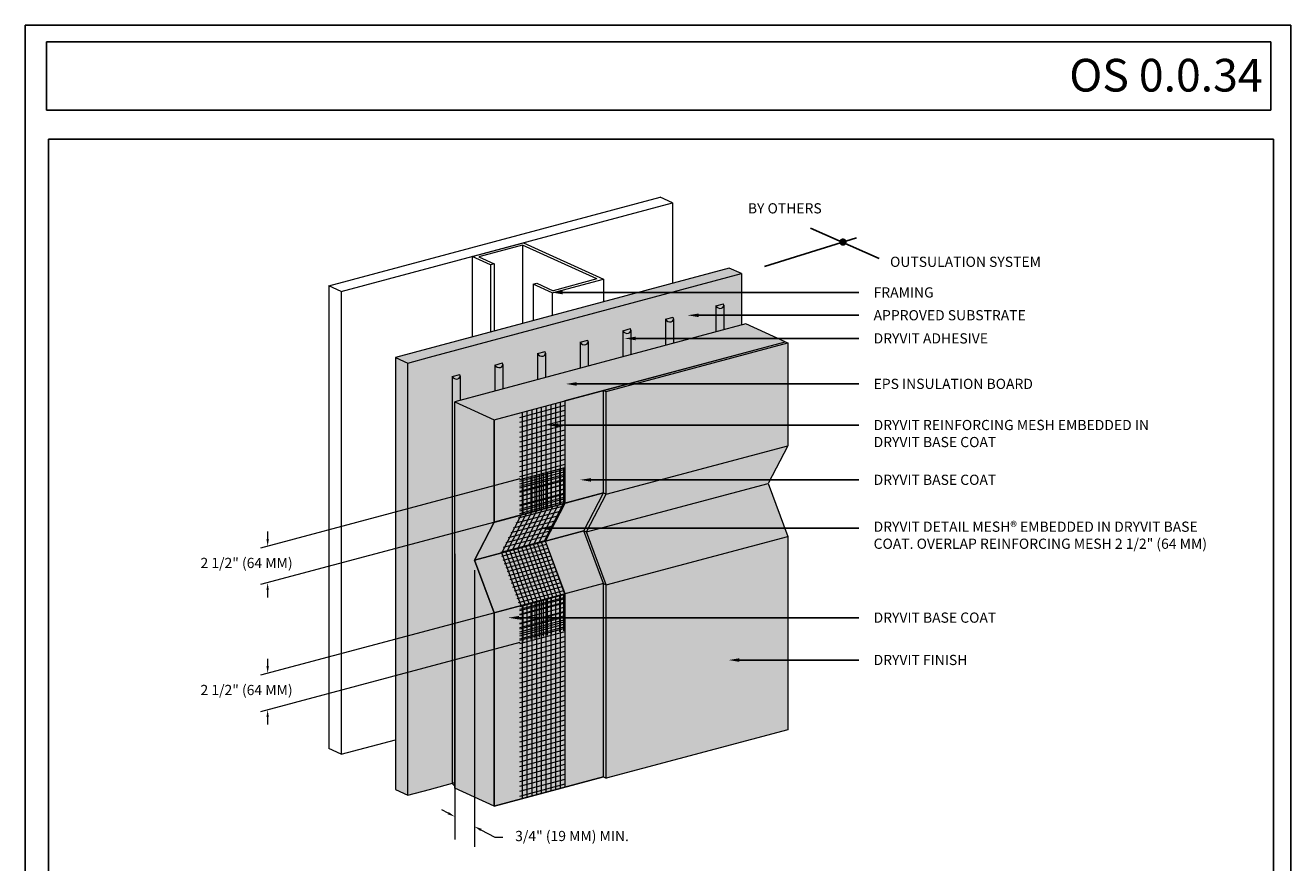
# Model space of a CAD drawing. Units: millimetres. Extents: x 0 to 88.3, y -32.3 to 10.6.
# Drawn here: x 8 to 15.7, y -26.9 to -21.8 of the extents above; entities that cross this region are included whole.
import ezdxf
from ezdxf import colors
from ezdxf.entities.mleader import LeaderData, LeaderLine
from ezdxf.math import Vec2, Vec3

# ---------------------------------------------------------------- set-up
doc = ezdxf.new("R2010")
doc.units = ezdxf.units.MM
doc.header["$MEASUREMENT"] = 0
doc.layers.get('0').update_dxf_attribs({"linetype": 'CONTINUOUS', "plot": 0})
for name, color, linetype, lineweight in [('ADHESIVE', 253, 'CONTINUOUS', 5), ('BASE COAT', 253, 'CONTINUOUS', 5), ('BASE COAT2', 253, 'CONTINUOUS', 5), ('FRAMING', 252, 'CONTINUOUS', 5), ('INSULATION', 40, 'CONTINUOUS', 5), ('MESH', 160, 'CONTINUOUS', 5), ('TEXT - DRAWING', 7, 'CONTINUOUS', 5)]:
    doc.layers.add(name, color=color, linetype=linetype, lineweight=lineweight)
doc.layers.add('FINISH', color=7, linetype='CONTINUOUS', lineweight=5, true_color=0xe2cc98)
doc.layers.add('SUBSTRATE', color=7, linetype='CONTINUOUS', lineweight=5, true_color=0xffff9e)
doc.layers.add('TEXT', color=7, linetype='CONTINUOUS')
doc.layers.add('TITLEBLOCK', color=7, linetype='CONTINUOUS')
doc.styles.add('arial', font='arial.ttf', dxfattribs={"height": 0.12})
doc.styles.add('isocp', font='isocpeur.ttf', dxfattribs={"height": 0.085})
pattern_1 = [(15, (-17.571365, -142.655367), (-0.006470476, 0.0241481457), [])]

msp = doc.modelspace()

# ---------------------------------------------------------------- hatches: boundary and pattern name
at = {"layer": 'ADHESIVE'}
h = msp.add_hatch(color=256, dxfattribs=at)
h.dxf.hatch_style = 1
edge = h.paths.add_edge_path()
edge.add_ellipse((10.5932, -23.9029), major_axis=(-0.0242, 0.011), ratio=0.815731, start_angle=45.30043, end_angle=200.28885)
edge.add_line((10.619, -23.9064), (10.619, -23.9063))
edge.add_ellipse((10.5932, -23.9029), major_axis=(-0.0242, 0.011), ratio=0.815731, start_angle=200.49607, end_angle=225.30043)
edge.add_line((10.6166, -23.8966), (10.5698, -23.9092))
edge = h.paths.add_edge_path()
edge.add_ellipse((10.8544, -23.8329), major_axis=(-0.0242, 0.011), ratio=0.815731, start_angle=45.30043, end_angle=200.28885)
edge.add_line((10.8802, -23.8364), (10.8802, -23.8364))
edge.add_ellipse((10.8544, -23.8329), major_axis=(-0.0242, 0.011), ratio=0.815731, start_angle=200.49607, end_angle=225.30043)
edge.add_line((10.8778, -23.8267), (10.831, -23.8392))
edge = h.paths.add_edge_path()
edge.add_ellipse((11.1156, -23.7629), major_axis=(-0.0242, 0.011), ratio=0.815731, start_angle=45.30043, end_angle=200.28885)
edge.add_line((11.1415, -23.7664), (11.1415, -23.7664))
edge.add_ellipse((11.1156, -23.7629), major_axis=(-0.0242, 0.011), ratio=0.815731, start_angle=200.49607, end_angle=225.30043)
edge.add_line((11.1391, -23.7567), (11.0922, -23.7692))
edge = h.paths.add_edge_path()
edge.add_ellipse((11.3768, -23.6929), major_axis=(-0.0242, 0.011), ratio=0.815731, start_angle=45.30043, end_angle=200.28885)
edge.add_line((11.4027, -23.6964), (11.4027, -23.6964))
edge.add_ellipse((11.3768, -23.6929), major_axis=(-0.0242, 0.011), ratio=0.815731, start_angle=200.49607, end_angle=225.30043)
edge.add_line((11.4003, -23.6867), (11.3534, -23.6992))
edge = h.paths.add_edge_path()
edge.add_ellipse((11.6381, -23.623), major_axis=(-0.0242, 0.011), ratio=0.815731, start_angle=45.30043, end_angle=200.28885)
edge.add_line((11.6639, -23.6265), (11.6639, -23.6264))
edge.add_ellipse((11.6381, -23.623), major_axis=(-0.0242, 0.011), ratio=0.815731, start_angle=200.49607, end_angle=225.30043)
edge.add_line((11.6615, -23.6167), (11.6146, -23.6292))
edge = h.paths.add_edge_path()
edge.add_ellipse((11.8993, -23.553), major_axis=(-0.0242, 0.011), ratio=0.815731, start_angle=45.30043, end_angle=200.28885)
edge.add_line((11.9251, -23.5565), (11.9251, -23.5564))
edge.add_ellipse((11.8993, -23.553), major_axis=(-0.0242, 0.011), ratio=0.815731, start_angle=200.49607, end_angle=225.30043)
edge.add_line((11.9227, -23.5467), (11.8758, -23.5592))
edge = h.paths.add_edge_path()
edge.add_ellipse((12.2073, -23.4704), major_axis=(-0.0242, 0.011), ratio=0.815731, start_angle=45.30043, end_angle=200.28885)
edge.add_line((12.2332, -23.4739), (12.2332, -23.4738))
edge.add_ellipse((12.2073, -23.4704), major_axis=(-0.0242, 0.011), ratio=0.815731, start_angle=200.49607, end_angle=225.30043)
edge.add_line((12.2308, -23.4641), (12.1839, -23.4767))
h.paths.add_polyline_path([(12.1839, -23.636), (12.2332, -23.6228), (12.2332, -23.4739), (12.2331, -23.4749), (12.2331, -23.4758), (12.2329, -23.4767), (12.2328, -23.4776), (12.2326, -23.4785), (12.2323, -23.4794), (12.232, -23.4803), (12.2317, -23.4811), (12.2313, -23.482), (12.2309, -23.4828), (12.2304, -23.4836), (12.2299, -23.4843), (12.2293, -23.4851), (12.2287, -23.4858), (12.2281, -23.4865), (12.2274, -23.4871), (12.2267, -23.4878), (12.226, -23.4884), (12.2252, -23.4889), (12.2244, -23.4895), (12.2236, -23.49), (12.2227, -23.4904), (12.2218, -23.4909), (12.2209, -23.4912), (12.22, -23.4916), (12.219, -23.4919), (12.218, -23.4922), (12.217, -23.4924), (12.216, -23.4926), (12.215, -23.4928), (12.2139, -23.4929), (12.2129, -23.493), (12.2118, -23.493), (12.2107, -23.493), (12.2096, -23.493), (12.2086, -23.4929), (12.2075, -23.4928), (12.2064, -23.4926), (12.2053, -23.4924), (12.2042, -23.4922), (12.2031, -23.4919), (12.202, -23.4916), (12.201, -23.4912), (12.1999, -23.4908), (12.1989, -23.4904), (12.1979, -23.4899), (12.1969, -23.4894), (12.1959, -23.4889), (12.1949, -23.4883), (12.194, -23.4878), (12.193, -23.4871), (12.1921, -23.4865), (12.1913, -23.4858), (12.1904, -23.4851), (12.1896, -23.4843), (12.1888, -23.4835), (12.1881, -23.4828), (12.1874, -23.4819), (12.1867, -23.4811), (12.1861, -23.4803), (12.1855, -23.4794), (12.1849, -23.4785), (12.1844, -23.4776), (12.1839, -23.4767)])
h.paths.add_polyline_path([(11.8758, -23.7186), (11.9251, -23.7054), (11.9251, -23.5565), (11.9251, -23.5574), (11.925, -23.5583), (11.9249, -23.5593), (11.9247, -23.5602), (11.9245, -23.5611), (11.9243, -23.562), (11.924, -23.5628), (11.9236, -23.5637), (11.9232, -23.5645), (11.9228, -23.5653), (11.9223, -23.5661), (11.9218, -23.5669), (11.9213, -23.5676), (11.9207, -23.5683), (11.92, -23.569), (11.9194, -23.5697), (11.9187, -23.5703), (11.9179, -23.5709), (11.9172, -23.5715), (11.9164, -23.572), (11.9155, -23.5725), (11.9147, -23.573), (11.9138, -23.5734), (11.9129, -23.5738), (11.9119, -23.5741), (11.911, -23.5745), (11.91, -23.5747), (11.909, -23.575), (11.908, -23.5752), (11.9069, -23.5753), (11.9059, -23.5755), (11.9048, -23.5755), (11.9037, -23.5756), (11.9027, -23.5756), (11.9016, -23.5755), (11.9005, -23.5755), (11.8994, -23.5753), (11.8983, -23.5752), (11.8972, -23.575), (11.8961, -23.5747), (11.8951, -23.5745), (11.894, -23.5741), (11.8929, -23.5738), (11.8919, -23.5734), (11.8908, -23.573), (11.8898, -23.5725), (11.8888, -23.572), (11.8878, -23.5715), (11.8868, -23.5709), (11.8859, -23.5703), (11.885, -23.5697), (11.8841, -23.569), (11.8832, -23.5683), (11.8824, -23.5676), (11.8816, -23.5669), (11.8808, -23.5661), (11.88, -23.5653), (11.8793, -23.5645), (11.8786, -23.5637), (11.878, -23.5628), (11.8774, -23.5619), (11.8768, -23.5611), (11.8763, -23.5602), (11.8758, -23.5592)])
h.paths.add_polyline_path([(11.6146, -23.7885), (11.6639, -23.7753), (11.6639, -23.6265), (11.6639, -23.6274), (11.6638, -23.6283), (11.6637, -23.6293), (11.6635, -23.6302), (11.6633, -23.6311), (11.663, -23.632), (11.6627, -23.6328), (11.6624, -23.6337), (11.662, -23.6345), (11.6616, -23.6353), (11.6611, -23.6361), (11.6606, -23.6369), (11.6601, -23.6376), (11.6595, -23.6383), (11.6588, -23.639), (11.6582, -23.6397), (11.6575, -23.6403), (11.6567, -23.6409), (11.656, -23.6415), (11.6552, -23.642), (11.6543, -23.6425), (11.6535, -23.643), (11.6526, -23.6434), (11.6517, -23.6438), (11.6507, -23.6441), (11.6498, -23.6445), (11.6488, -23.6447), (11.6478, -23.645), (11.6467, -23.6452), (11.6457, -23.6453), (11.6447, -23.6455), (11.6436, -23.6455), (11.6425, -23.6456), (11.6415, -23.6456), (11.6404, -23.6455), (11.6393, -23.6454), (11.6382, -23.6453), (11.6371, -23.6452), (11.636, -23.645), (11.6349, -23.6447), (11.6338, -23.6444), (11.6328, -23.6441), (11.6317, -23.6438), (11.6307, -23.6434), (11.6296, -23.643), (11.6286, -23.6425), (11.6276, -23.642), (11.6266, -23.6415), (11.6256, -23.6409), (11.6247, -23.6403), (11.6238, -23.6397), (11.6229, -23.639), (11.622, -23.6383), (11.6212, -23.6376), (11.6203, -23.6369), (11.6196, -23.6361), (11.6188, -23.6353), (11.6181, -23.6345), (11.6174, -23.6337), (11.6168, -23.6328), (11.6162, -23.6319), (11.6156, -23.631), (11.6151, -23.6301), (11.6146, -23.6292)])
h.paths.add_polyline_path([(11.3534, -23.8585), (11.4027, -23.8453), (11.4027, -23.6964), (11.4026, -23.6974), (11.4026, -23.6983), (11.4025, -23.6992), (11.4023, -23.7002), (11.4021, -23.7011), (11.4018, -23.7019), (11.4015, -23.7028), (11.4012, -23.7037), (11.4008, -23.7045), (11.4004, -23.7053), (11.3999, -23.7061), (11.3994, -23.7069), (11.3988, -23.7076), (11.3983, -23.7083), (11.3976, -23.709), (11.397, -23.7097), (11.3963, -23.7103), (11.3955, -23.7109), (11.3947, -23.7115), (11.3939, -23.712), (11.3931, -23.7125), (11.3922, -23.713), (11.3914, -23.7134), (11.3904, -23.7138), (11.3895, -23.7141), (11.3885, -23.7144), (11.3876, -23.7147), (11.3866, -23.715), (11.3855, -23.7152), (11.3845, -23.7153), (11.3835, -23.7154), (11.3824, -23.7155), (11.3813, -23.7156), (11.3802, -23.7156), (11.3792, -23.7155), (11.3781, -23.7154), (11.377, -23.7153), (11.3759, -23.7152), (11.3748, -23.715), (11.3737, -23.7147), (11.3726, -23.7144), (11.3716, -23.7141), (11.3705, -23.7138), (11.3694, -23.7134), (11.3684, -23.7129), (11.3674, -23.7125), (11.3664, -23.712), (11.3654, -23.7114), (11.3644, -23.7109), (11.3635, -23.7103), (11.3625, -23.7096), (11.3617, -23.709), (11.3608, -23.7083), (11.3599, -23.7076), (11.3591, -23.7068), (11.3584, -23.7061), (11.3576, -23.7053), (11.3569, -23.7045), (11.3562, -23.7036), (11.3556, -23.7028), (11.355, -23.7019), (11.3544, -23.701), (11.3539, -23.7001), (11.3534, -23.6992)])
h.paths.add_polyline_path([(11.0922, -23.9285), (11.1415, -23.9153), (11.1415, -23.7664), (11.1414, -23.7674), (11.1414, -23.7683), (11.1412, -23.7692), (11.1411, -23.7702), (11.1409, -23.771), (11.1406, -23.7719), (11.1403, -23.7728), (11.14, -23.7737), (11.1396, -23.7745), (11.1392, -23.7753), (11.1387, -23.7761), (11.1382, -23.7769), (11.1376, -23.7776), (11.137, -23.7783), (11.1364, -23.779), (11.1357, -23.7797), (11.135, -23.7803), (11.1343, -23.7809), (11.1335, -23.7814), (11.1327, -23.782), (11.1319, -23.7825), (11.131, -23.7829), (11.1301, -23.7834), (11.1292, -23.7838), (11.1283, -23.7841), (11.1273, -23.7844), (11.1263, -23.7847), (11.1253, -23.785), (11.1243, -23.7852), (11.1233, -23.7853), (11.1222, -23.7854), (11.1212, -23.7855), (11.1201, -23.7856), (11.119, -23.7856), (11.1179, -23.7855), (11.1169, -23.7854), (11.1158, -23.7853), (11.1147, -23.7851), (11.1136, -23.7849), (11.1125, -23.7847), (11.1114, -23.7844), (11.1103, -23.7841), (11.1093, -23.7838), (11.1082, -23.7834), (11.1072, -23.7829), (11.1062, -23.7825), (11.1052, -23.782), (11.1042, -23.7814), (11.1032, -23.7809), (11.1023, -23.7803), (11.1013, -23.7796), (11.1004, -23.779), (11.0996, -23.7783), (11.0987, -23.7776), (11.0979, -23.7768), (11.0971, -23.7761), (11.0964, -23.7753), (11.0957, -23.7745), (11.095, -23.7736), (11.0944, -23.7728), (11.0938, -23.7719), (11.0932, -23.771), (11.0927, -23.7701), (11.0922, -23.7692)])
h.paths.add_polyline_path([(10.831, -23.9985), (10.8802, -23.9853), (10.8802, -23.8364), (10.8802, -23.8374), (10.8801, -23.8383), (10.88, -23.8392), (10.8799, -23.8401), (10.8797, -23.841), (10.8794, -23.8419), (10.8791, -23.8428), (10.8788, -23.8436), (10.8784, -23.8445), (10.878, -23.8453), (10.8775, -23.8461), (10.877, -23.8468), (10.8764, -23.8476), (10.8758, -23.8483), (10.8752, -23.849), (10.8745, -23.8496), (10.8738, -23.8503), (10.8731, -23.8509), (10.8723, -23.8514), (10.8715, -23.852), (10.8707, -23.8525), (10.8698, -23.8529), (10.8689, -23.8534), (10.868, -23.8538), (10.8671, -23.8541), (10.8661, -23.8544), (10.8651, -23.8547), (10.8641, -23.8549), (10.8631, -23.8551), (10.8621, -23.8553), (10.861, -23.8554), (10.86, -23.8555), (10.8589, -23.8555), (10.8578, -23.8555), (10.8567, -23.8555), (10.8556, -23.8554), (10.8545, -23.8553), (10.8535, -23.8551), (10.8524, -23.8549), (10.8513, -23.8547), (10.8502, -23.8544), (10.8491, -23.8541), (10.8481, -23.8537), (10.847, -23.8534), (10.846, -23.8529), (10.845, -23.8525), (10.8439, -23.852), (10.843, -23.8514), (10.842, -23.8509), (10.841, -23.8503), (10.8401, -23.8496), (10.8392, -23.849), (10.8384, -23.8483), (10.8375, -23.8476), (10.8367, -23.8468), (10.8359, -23.8461), (10.8352, -23.8453), (10.8345, -23.8445), (10.8338, -23.8436), (10.8332, -23.8428), (10.8326, -23.8419), (10.832, -23.841), (10.8315, -23.8401), (10.831, -23.8392)])
h.paths.add_polyline_path([(10.5857, -26.413), (10.5857, -24.0642), (10.619, -24.0553), (10.619, -23.9064), (10.619, -23.9074), (10.6189, -23.9083), (10.6188, -23.9092), (10.6187, -23.9101), (10.6184, -23.911), (10.6182, -23.9119), (10.6179, -23.9128), (10.6176, -23.9136), (10.6172, -23.9145), (10.6167, -23.9153), (10.6163, -23.9161), (10.6158, -23.9168), (10.6152, -23.9176), (10.6146, -23.9183), (10.614, -23.919), (10.6133, -23.9196), (10.6126, -23.9203), (10.6119, -23.9209), (10.6111, -23.9214), (10.6103, -23.922), (10.6095, -23.9225), (10.6086, -23.9229), (10.6077, -23.9234), (10.6068, -23.9237), (10.6059, -23.9241), (10.6049, -23.9244), (10.6039, -23.9247), (10.6029, -23.9249), (10.6019, -23.9251), (10.6009, -23.9253), (10.5998, -23.9254), (10.5987, -23.9255), (10.5977, -23.9255), (10.5966, -23.9255), (10.5955, -23.9255), (10.5944, -23.9254), (10.5933, -23.9253), (10.5922, -23.9251), (10.5912, -23.9249), (10.5901, -23.9247), (10.589, -23.9244), (10.5879, -23.9241), (10.5869, -23.9237), (10.5858, -23.9233), (10.5848, -23.9229), (10.5837, -23.9225), (10.5827, -23.922), (10.5817, -23.9214), (10.5808, -23.9209), (10.5798, -23.9203), (10.5789, -23.9196), (10.578, -23.919), (10.5771, -23.9183), (10.5763, -23.9176), (10.5755, -23.9168), (10.5747, -23.9161), (10.574, -23.9153), (10.5733, -23.9145), (10.5726, -23.9136), (10.5719, -23.9128), (10.5713, -23.9119), (10.5708, -23.911), (10.5703, -23.9101), (10.5698, -23.9092), (10.5698, -26.3989), (10.5703, -26.3998), (10.5708, -26.4007), (10.5713, -26.4016), (10.5719, -26.4025), (10.5726, -26.4033), (10.5733, -26.4041), (10.574, -26.405), (10.5747, -26.4057), (10.5755, -26.4065), (10.5763, -26.4073), (10.5772, -26.408), (10.578, -26.4087), (10.5789, -26.4093), (10.5798, -26.4099), (10.5808, -26.4105), (10.5818, -26.4111), (10.5828, -26.4116), (10.5838, -26.4121), (10.5848, -26.4126)])
at = {"layer": 'BASE COAT'}
msp.add_hatch(color=256, dxfattribs=at).paths.add_polyline_path([(11.4965, -24.6221), (11.4965, -23.9944), (10.8265, -24.1739), (10.8265, -24.8016), (10.7061, -25.0332), (10.8265, -25.3567), (10.8265, -26.5394), (11.4965, -26.3598), (11.4965, -25.1771), (11.3761, -24.8536)])
at = {"layer": 'FINISH'}
h = msp.add_hatch(dxfattribs=at)
h.set_pattern_fill('AR-SAND,_O', scale=0.0333, angle=45)
h.set_pattern_definition([(82.5, (7.95653, -32.310584), (-0.04685354, 0.04388697), [0, -0.050616, 0, -0.05661, 0, -0.0541125]), (52.5, (7.95653, -32.31058), (-0.0247798, 0.1081244), [0, -0.027306, 0, -0.045621, 0, -0.0174825]), (12.5, (7.927567, -32.339546), (0.07319437, 0.07346088), [0, -0.01665, 0, -0.05994, 0, -0.078255]), (2.5, (7.92757, -32.33955), (0.0501179, 0.09145055), [0, -0.008325, 0, -0.039294, 0, -0.044955])])
h.paths.add_polyline_path([(12.6245, -24.3332), (12.6245, -23.7037), (12.6086, -23.6964), (11.4965, -23.9944), (11.4965, -24.6221), (11.3761, -24.8536), (11.4965, -25.1771), (11.4965, -26.3598), (11.5124, -26.3671), (12.6245, -26.071), (12.6245, -24.8883), (12.5041, -24.5648)])
at = {"layer": 'INSULATION'}
h = msp.add_hatch(dxfattribs=at)
h.set_pattern_fill('HONEY', color=256, scale=0.277526, style=0)
h.set_pattern_definition([(0, (-20.680268, -155.719082), (0.052036067, 0.030043037), [0.034690711, -0.069381423]), (120, (-20.680268, -155.719082), (-0.052036067, 0.0300430375), [0.034690711, -0.069381423]), (60, (-20.680268, -155.719082), (1e-10, 0.060086075), [-0.069381423, 0.034690711])])
h.paths.add_polyline_path([(10.7061, -25.0332), (10.8265, -26.5394), (10.8264, -25.3565)], flags=17)
h.paths.add_polyline_path([(10.7061, -25.0332), (10.8265, -24.8016), (10.7987, -24.1739), (10.5857, -24.0642), (10.5857, -26.4296), (10.7061, -26.4845), (10.8265, -26.5394)])
h.paths.add_polyline_path([(12.6086, -23.6964), (12.3679, -23.5867), (10.5857, -24.0642), (10.619, -24.0794), (10.7987, -24.1739)])
h.paths.add_polyline_path([(12.6086, -23.6964), (10.7987, -24.1739), (10.8265, -24.8016), (10.831, -24.1727)])
at = {"layer": 'MESH'}
h = msp.add_hatch(dxfattribs=at)
h.set_pattern_fill('ANSI31', color=256, scale=0.2326, angle=330, style=0)
h.set_pattern_definition([(15, (-18.40689, -142.71512), (-0.007525164, 0.0280842934), [])])
h.paths.add_polyline_path([(11.2618, -26.4227), (11.2618, -25.24), (10.9838, -25.3145), (10.9838, -26.4972)])
h.paths.add_polyline_path([(11.2618, -24.6849), (11.2618, -24.0573), (10.9838, -24.1318), (10.9838, -24.7594)])
h = msp.add_hatch(dxfattribs=at)
h.set_pattern_fill('ANSI31', color=256, scale=0.232604, angle=45, style=0)
h.set_pattern_definition([(90, (-16.0397, -134.33805), (-0.02907556, 6e-18), [])])
h.paths.add_polyline_path([(11.2618, -26.4227), (11.2618, -25.24), (10.9838, -25.3145), (10.9838, -26.4972)])
h.paths.add_polyline_path([(11.2618, -24.6849), (11.2618, -24.0573), (10.9838, -24.1318), (10.9838, -24.7594)])
h = msp.add_hatch(dxfattribs=at)
h.set_pattern_fill('ANSI31', color=256, scale=0.2, angle=45, style=0)
h.set_pattern_definition([(90, (-17.571365, -142.655367), (-0.025, 3e-18), [])])
h.paths.add_polyline_path([(11.2618, -25.4636), (11.2618, -25.24), (10.9838, -25.3145), (10.9838, -25.5373)])
h.paths.add_polyline_path([(11.2618, -24.6849), (11.2618, -24.4645), (10.9838, -24.538), (10.9838, -24.7594)])
h = msp.add_hatch(dxfattribs=at)
h.set_pattern_fill('ANSI31', color=256, scale=0.2, angle=330, style=0)
h.set_pattern_definition(pattern_1)
h.paths.add_polyline_path([(11.2618, -25.4636), (11.2618, -25.24), (10.9838, -25.3145), (10.9838, -25.5373)])
h.paths.add_polyline_path([(11.2618, -24.6849), (11.2618, -24.4645), (10.9838, -24.538), (10.9838, -24.7594)])
h = msp.add_hatch(dxfattribs=at)
h.set_pattern_fill('ANSI31', color=256, scale=0.2, angle=18, style=0)
h.set_pattern_definition([(63, (-17.571365, -142.655367), (-0.022275163, 0.0113497625), [])])
h.paths.add_polyline_path([(11.1415, -24.9165), (11.2618, -24.6849), (10.9838, -24.7594), (10.867, -24.99)])
h = msp.add_hatch(dxfattribs=at)
h.set_pattern_fill('ANSI31', color=256, scale=0.2, angle=330, style=0)
h.set_pattern_definition(pattern_1)
h.paths.add_polyline_path([(11.1415, -24.9165), (11.2618, -24.6849), (10.9838, -24.7594), (10.867, -24.99)])
h = msp.add_hatch(dxfattribs=at)
h.set_pattern_fill('ANSI31', color=256, scale=0.2, angle=65, style=0)
h.set_pattern_definition([(110, (-17.571365, -142.655367), (-0.0234923155, -0.0085505036), [])])
h.paths.add_polyline_path([(11.2618, -25.24), (11.1415, -24.9165), (10.867, -24.99), (10.9838, -25.3145)])
h = msp.add_hatch(dxfattribs=at)
h.set_pattern_fill('ANSI31', color=256, scale=0.2, angle=330, style=0)
h.set_pattern_definition(pattern_1)
h.paths.add_polyline_path([(11.2618, -25.24), (11.1415, -24.9165), (10.867, -24.99), (10.9838, -25.3145)])
at = {"layer": 'SUBSTRATE'}
h = msp.add_hatch(color=256, dxfattribs=at)
h.dxf.hatch_style = 1
h.paths.add_polyline_path([(10.5698, -24.0685), (10.2234, -23.7928), (10.2234, -26.4369), (10.2991, -26.4714), (10.5698, -26.3989)])
h.paths.add_polyline_path([(12.3414, -23.5938), (12.3414, -23.2801), (12.2656, -23.2456), (10.2234, -23.7928), (10.5698, -24.0685)])

# ---------------------------------------------------------------- linework, layer by layer
msp.add_lwpolyline([(15.7029, -21.7602), (7.9565, -21.7602), (7.9565, -32.3106), (15.7029, -32.3106)], close=True)
at = {"layer": 'ADHESIVE', "color": 7}
for p, q in [((12.1839, -23.4767), (12.2308, -23.4641)), ((12.1839, -23.4767), (12.2308, -23.4641)), ((12.1839, -23.4767), (12.2308, -23.4641)), ((12.1839, -23.4767), (12.2308, -23.4641)), ((11.8758, -23.5592), (11.9227, -23.5467)), ((11.8758, -23.5592), (11.9227, -23.5467)), ((11.8758, -23.5592), (11.9227, -23.5467)), ((11.8758, -23.5592), (11.9227, -23.5467)), ((12.1839, -23.4767), (12.1839, -23.636)), ((12.2332, -23.4738), (12.2332, -23.6228)), ((11.6146, -23.6292), (11.6615, -23.6167)), ((11.6146, -23.6292), (11.6615, -23.6167)), ((11.6146, -23.6292), (11.6615, -23.6167)), ((11.6146, -23.6292), (11.6615, -23.6167)), ((11.6639, -23.6264), (11.6639, -23.7753)), ((11.8758, -23.5592), (11.8758, -23.7186)), ((11.9251, -23.5564), (11.9251, -23.7054)), ((11.3534, -23.6992), (11.4003, -23.6867)), ((11.3534, -23.6992), (11.4003, -23.6867)), ((11.3534, -23.6992), (11.4003, -23.6867)), ((11.3534, -23.6992), (11.4003, -23.6867)), ((11.3534, -23.6992), (11.3534, -23.8585)), ((11.4027, -23.6964), (11.4027, -23.8453)), ((11.6146, -23.6292), (11.6146, -23.7885)), ((11.0922, -23.7692), (11.1391, -23.7567)), ((11.0922, -23.7692), (11.1391, -23.7567)), ((11.0922, -23.7692), (11.1391, -23.7567)), ((11.0922, -23.7692), (11.1391, -23.7567)), ((11.0922, -23.7692), (11.0922, -23.9285)), ((11.1415, -23.7664), (11.1415, -23.9153)), ((10.831, -23.8392), (10.8778, -23.8267)), ((10.831, -23.8392), (10.8778, -23.8267)), ((10.831, -23.8392), (10.8778, -23.8267)), ((10.831, -23.8392), (10.8778, -23.8267)), ((10.831, -23.8392), (10.831, -23.9985)), ((10.8802, -23.8364), (10.8802, -23.9853)), ((10.5698, -23.9092), (10.6166, -23.8966)), ((10.5698, -23.9092), (10.6166, -23.8966)), ((10.5698, -23.9092), (10.5698, -26.3989)), ((10.619, -23.9063), (10.619, -24.0553))]:
    msp.add_line(p, q, dxfattribs=at)
for centre, end_param in [((12.2073, -23.4704), 3.932234), ((11.8993, -23.553), 3.932234), ((11.6381, -23.623), 3.932234), ((11.3768, -23.6929), 3.932234), ((11.1156, -23.7629), 3.932234), ((10.8544, -23.8329), 3.932234), ((10.5932, -23.9029), 3.932234), ((10.5932, -26.3926), 1.633332)]:
    msp.add_ellipse(centre, major_axis=(-0.0242, 0.011), ratio=0.815731, start_param=0.790642, end_param=end_param, dxfattribs=at)
at = {"layer": 'BASE COAT', "color": 7}
for p, q in [((10.831, -24.8004), (11.4965, -24.6221)), ((10.7061, -25.0332), (11.3761, -24.8536)), ((11.4965, -25.1771), (10.8265, -25.3567))]:
    msp.add_line(p, q, dxfattribs=at)
for points in [[(11.4965, -26.3598), (10.8265, -26.5394), (10.8265, -25.6717), (10.8265, -25.3567), (10.7061, -25.0332), (10.8265, -24.8016), (10.8265, -24.1739), (12.6086, -23.6964)], [(11.4965, -25.1771), (10.8265, -25.3567)]]:
    msp.add_lwpolyline(points, dxfattribs=at)
at = {"layer": 'BASE COAT2', "color": 7}
msp.add_lwpolyline([(11.4965, -26.3598), (11.2618, -26.4227), (11.2618, -25.24), (11.1415, -24.9165), (11.2618, -24.6849), (11.2618, -24.0573), (12.6086, -23.6964)], dxfattribs=at)
at = {"layer": 'FINISH', "color": 7}
for p, q in [((12.6086, -23.6964), (12.6245, -23.7037)), ((11.4965, -23.9944), (11.5124, -24.0016)), ((11.5124, -24.6293), (12.6245, -24.3331)), ((11.392, -24.8609), (12.5042, -24.5646)), ((11.4965, -24.6221), (11.5124, -24.6293)), ((11.3761, -24.8536), (11.392, -24.8609)), ((11.5124, -25.1844), (12.6245, -24.8883)), ((11.4965, -25.1771), (11.5124, -25.1844)), ((11.4965, -26.3598), (11.5124, -26.3671))]:
    msp.add_line(p, q, dxfattribs=at)
msp.add_lwpolyline([(11.4965, -26.3598), (11.4965, -25.1771), (11.3761, -24.8536), (11.4965, -24.6221), (11.4965, -23.9944), (12.6086, -23.6964), (12.6086, -23.6964)], dxfattribs=at)
msp.add_lwpolyline([(12.6245, -24.8883), (12.6245, -26.071), (11.5124, -26.3671), (11.5124, -25.1844), (11.392, -24.8609), (11.5124, -24.6293), (11.5124, -24.0016), (12.6245, -23.7037), (12.6245, -24.3331), (12.5042, -24.5646)], close=True, dxfattribs=at)
at = {"layer": 'FRAMING'}
for p, q in [((9.8153, -23.3548), (11.8423, -22.8116)), ((9.891, -23.3893), (11.918, -22.8461)), ((11.918, -22.8461), (11.8423, -22.8116)), ((11.918, -22.8461), (11.8423, -22.8116)), ((11.918, -22.8461), (11.918, -23.3387)), ((10.6912, -23.1749), (11.0058, -23.0906)), ((11, -23.1048), (10.732, -23.1766)), ((11.4557, -23.3124), (11, -23.1048)), ((11, -23.1048), (11, -23.5847)), ((11.0058, -23.0906), (11.4965, -23.3142)), ((10.8045, -23.2265), (10.6912, -23.1749)), ((10.6912, -23.1749), (10.6912, -23.6675)), ((10.732, -23.1766), (10.8277, -23.2203)), ((10.8277, -23.2203), (10.8045, -23.2265)), ((10.8045, -23.2265), (10.8045, -23.6371)), ((10.8277, -23.2203), (10.8277, -23.6309)), ((11.1819, -23.3985), (11.4965, -23.3142)), ((11.4557, -23.3124), (11.1877, -23.3843)), ((11.4965, -23.3142), (11.4965, -23.4517)), ((9.891, -23.3893), (9.8153, -23.3548)), ((9.8153, -23.3548), (9.8153, -26.187)), ((9.891, -23.3893), (9.8153, -23.3548)), ((9.891, -23.3893), (9.891, -26.2215)), ((9.891, -23.3893), (9.891, -26.2215)), ((11.0649, -23.3452), (11.0882, -23.3389)), ((11.1819, -23.3985), (11.0649, -23.3452)), ((11.0649, -23.3452), (11.0649, -23.5673)), ((11.0882, -23.3389), (11.1877, -23.3843)), ((11.1819, -23.3985), (11.1819, -23.536)), ((9.891, -26.2215), (10.2234, -26.1325)), ((9.891, -26.2215), (9.8153, -26.187))]:
    msp.add_line(p, q, dxfattribs=at)
at = {"layer": 'INSULATION', "color": 7}
for p, q in [((10.8265, -24.8016), (10.7061, -25.0332)), ((10.7061, -25.0332), (10.8265, -25.3567)), ((10.8265, -26.5394), (11.4965, -26.3598))]:
    msp.add_line(p, q, dxfattribs=at)
msp.add_lwpolyline([(10.5857, -24.0642), (10.8265, -24.1739), (12.6086, -23.6964), (12.3679, -23.5867), (10.5857, -24.0642)], close=True, dxfattribs=at)
for points in [[(10.7061, -26.4845), (10.5857, -26.4296), (10.5857, -24.0642), (10.8265, -24.1739)], [(10.8265, -24.1739), (10.8265, -24.1739), (10.8265, -24.8016)], [(11.4965, -24.6221), (10.8265, -24.8016), (10.8265, -24.8016)], [(11.3761, -24.8536), (10.7061, -25.0332), (10.7061, -25.0332)], [(11.4965, -25.1771), (10.8265, -25.3567), (10.8265, -25.3567)], [(10.8265, -25.3567), (10.8265, -26.5394)], [(10.8265, -26.5394), (10.7061, -26.4845)]]:
    msp.add_lwpolyline(points, dxfattribs=at)
at = {"layer": 'SUBSTRATE', "color": 7}
for p, q in [((12.3414, -23.2801), (12.3414, -23.5938)), ((10.2234, -23.7928), (10.2991, -23.8273))]:
    msp.add_line(p, q, dxfattribs=at)
msp.add_lwpolyline([(10.2991, -26.4714), (10.2991, -23.8273), (10.4304, -23.7922), (12.3414, -23.2801), (12.2656, -23.2456), (10.2234, -23.7928), (10.2234, -26.4369)], close=True, dxfattribs=at)
msp.add_lwpolyline([(10.2991, -26.4714), (10.4304, -26.4362), (10.5857, -26.3946)], dxfattribs=at)
at = {"layer": 'TEXT', "color": 7}
for p, q in [((12.7626, -23.0008), (13.1828, -23.1875)), ((12.4817, -23.2363), (13.0439, -23.0608))]:
    msp.add_line(p, q, dxfattribs=at)
at = {"layer": 'TEXT', "color": 7, "const_width": 0.0225}
msp.add_lwpolyline([(12.9505, -23.0868, 1), (12.973, -23.0868, 1)], format="xyb", close=True, dxfattribs=at)
at = {"layer": 'TEXT - DRAWING'}
for p, q in [((10.9849, -24.5365), (9.3967, -24.9606)), ((10.9849, -24.7593), (9.3967, -25.1834)), ((9.4402, -24.904), (9.4402, -24.859)), ((10.5857, -24.9939), (10.5857, -26.7426)), ((10.7061, -25.0949), (10.7061, -26.7889)), ((9.4401, -25.2168), (9.4401, -25.2618)), ((10.9849, -25.3142), (9.3967, -25.7383)), ((10.9849, -25.5369), (9.3967, -25.961)), ((9.4402, -25.6817), (9.4402, -25.6367)), ((9.4401, -25.9944), (9.4401, -26.0394)), ((10.5459, -26.5822), (10.5061, -26.5612)), ((10.7459, -26.6844), (10.8313, -26.7294))]:
    msp.add_line(p, q, dxfattribs=at)
at = {"layer": 'TEXT - DRAWING', "color": 7}
msp.add_line((10.8313, -26.7294), (10.8808, -26.7294), dxfattribs=at)
at = {"layer": 'TEXT - DRAWING'}
for points in [[(9.4477, -24.904), (9.4327, -24.904), (9.4402, -24.949)], [(9.4476, -25.2168), (9.4326, -25.2168), (9.4401, -25.1718)], [(9.4477, -25.6817), (9.4327, -25.6817), (9.4402, -25.7267)], [(9.4476, -25.9944), (9.4326, -25.9944), (9.4401, -25.9494)], [(10.5494, -26.5755), (10.5424, -26.5888), (10.5857, -26.6031)], [(10.7494, -26.6778), (10.7424, -26.6911), (10.7061, -26.6635)]]:
    msp.add_solid(points, dxfattribs=at)
at = {"layer": 'TITLEBLOCK'}
for p, q in [((8.0866, -22.2803), (8.0866, -21.8604)), ((8.0866, -21.8604), (15.5809, -21.8604)), ((15.5809, -21.8604), (15.5809, -22.2803)), ((15.5809, -22.2803), (8.0866, -22.2803)), ((8.098, -22.4567), (15.598, -22.4567)), ((8.098, -29.8317), (8.098, -22.4567)), ((15.598, -22.4567), (15.598, -29.8317))]:
    msp.add_line(p, q, dxfattribs=at)

# ---------------------------------------------------------------- texts
at = {"layer": 'FINISH', "color": 7, "insert": (12.6059, -22.8884), "char_height": 0.0625, "attachment_point": 5, "style": 'arial'}
msp.add_mtext('BY OTHERS', dxfattribs=at)
at = {"layer": 'FINISH', "color": 7, "insert": (13.7121, -23.2156), "char_height": 0.0625, "width": 1.694562, "attachment_point": 5, "style": 'arial'}
msp.add_mtext('OUTSULATION SYSTEM', dxfattribs=at)
at = {"layer": 'TEXT - DRAWING', "char_height": 0.0625, "attachment_point": 5, "style": 'arial'}
for insert in [(9.3109, -25.0506), (9.3109, -25.8282)]:
    msp.add_mtext('\\A1;2 1/2" (64 MM)', dxfattribs=dict(at, insert=insert))
at = {"layer": 'TEXT - DRAWING', "insert": (11.3035, -26.7218), "char_height": 0.0625, "width": 1.043786, "attachment_point": 5, "style": 'arial'}
msp.add_mtext('\\A1;3/4" (19 MM) MIN.', dxfattribs=at)
at = {"layer": 'TITLEBLOCK', "insert": (15.5309, -22.0655), "char_height": 0.2, "width": 7.502538, "attachment_point": 6, "style": 'isocp'}
msp.add_mtext('{\\fArial Black|b0|i0|c0|p34;OS 0.0.34}', dxfattribs=at)

# ---------------------------------------------------------------- leaders
at = {"layer": 'FRAMING', "color": 7}
ml = msp.add_multileader_mtext('Standard', dxfattribs=at)
ml.set_content('FRAMING', color=7, style='arial')
ml.set_leader_properties(color=256)
ml.build(insert=Vec2(0, 0))
ml.multileader.update_dxf_attribs({"text_right_attachment_type": 6, "dogleg_length": 0.125, "arrow_head_size": 0.0667})
ctx = ml.context
ctx.base_point, ctx.char_height, ctx.arrow_head_size, ctx.landing_gap_size, ctx.plane_origin = Vec3(13.0596, -23.3956), 0.0625, 0.0667, 0.09, Vec3(12.0839, -23.1825)
ctx.right_attachment = 6
notes = []
notes.append((ctx, [(0, (1, 1, 0), (12.9346, -23.3956), (1, 0), 0.125, [(0, [(11.1785, -23.3956)], 0, [])])]))
ctx.mtext.insert, ctx.mtext.width, ctx.mtext.flow_direction = Vec3(13.1496, -23.3638), 0.982076, 5
ml = msp.add_multileader_mtext('Standard', dxfattribs=at)
ml.set_content('APPROVED SUBSTRATE', color=7, style='arial')
ml.set_leader_properties(color=256)
ml.build(insert=Vec2(0, 0))
ml.multileader.update_dxf_attribs({"text_right_attachment_type": 6, "dogleg_length": 0.125, "arrow_head_size": 0.0667})
ctx = ml.context
ctx.base_point, ctx.char_height, ctx.arrow_head_size, ctx.landing_gap_size, ctx.plane_origin = Vec3(13.0596, -23.535), 0.0625, 0.0667, 0.09, Vec3(10.5864, -23.2033)
ctx.right_attachment = 6
notes.append((ctx, [(0, (1, 1, 0), (12.9346, -23.535), (1, 0), 0.125, [(0, [(12.0111, -23.535)], 0, [])])]))
ctx.mtext.insert, ctx.mtext.flow_direction = Vec3(13.1496, -23.5032), 5
ml = msp.add_multileader_mtext('Standard', dxfattribs=at)
ml.set_content('DRYVIT ADHESIVE', color=7, style='arial')
ml.set_leader_properties(color=256)
ml.build(insert=Vec2(0, 0))
ml.multileader.update_dxf_attribs({"text_right_attachment_type": 6, "dogleg_length": 0.125, "arrow_head_size": 0.0667})
ctx = ml.context
ctx.base_point, ctx.char_height, ctx.arrow_head_size, ctx.landing_gap_size, ctx.plane_origin = Vec3(13.0596, -23.6768), 0.0625, 0.0667, 0.09, Vec3(10.5864, -23.8246)
ctx.right_attachment = 6
notes.append((ctx, [(0, (1, 1, 0), (12.9346, -23.6768), (1, 0), 0.125, [(0, [(11.6253, -23.6768)], 0, [])])]))
ctx.mtext.insert, ctx.mtext.width, ctx.mtext.flow_direction = Vec3(13.1496, -23.645), 2.218316, 5
ml = msp.add_multileader_mtext('Standard', dxfattribs=at)
ml.set_content('EPS INSULATION BOARD', color=7, style='arial')
ml.set_leader_properties(color=256)
ml.build(insert=Vec2(0, 0))
ml.multileader.update_dxf_attribs({"text_right_attachment_type": 6, "dogleg_length": 0.125, "arrow_head_size": 0.0667})
ctx = ml.context
ctx.base_point, ctx.char_height, ctx.arrow_head_size, ctx.landing_gap_size, ctx.plane_origin = Vec3(13.0596, -23.9551), 0.0625, 0.0667, 0.09, Vec3(12.0637, -23.9551)
ctx.right_attachment = 6
notes.append((ctx, [(0, (1, 1, 0), (12.9346, -23.9551), (1, 0), 0.125, [(0, [(11.266, -23.9551)], 0, [])])]))
ctx.mtext.insert, ctx.mtext.width, ctx.mtext.flow_direction = Vec3(13.1496, -23.9233), 1.606096, 5
ml = msp.add_multileader_mtext('Standard', dxfattribs=at)
ml.set_content('DRYVIT REINFORCING MESH EMBEDDED IN DRYVIT BASE COAT', color=7, style='arial')
ml.set_leader_properties(color=256)
ml.build(insert=Vec2(0, 0))
ml.multileader.update_dxf_attribs({"text_right_attachment_type": 6, "dogleg_length": 0.125, "arrow_head_size": 0.0667})
ctx = ml.context
ctx.base_point, ctx.char_height, ctx.arrow_head_size, ctx.landing_gap_size, ctx.plane_origin = Vec3(13.0596, -24.2071), 0.0625, 0.0667, 0.09, Vec3(11.4072, -24.4881)
ctx.right_attachment = 6
notes.append((ctx, [(0, (1, 1, 0), (12.9346, -24.2071), (1, 0), 0.125, [(0, [(11.1524, -24.2071)], 0, [])])]))
ctx.mtext.insert, ctx.mtext.width, ctx.mtext.flow_direction = Vec3(13.1496, -24.1753), 1.84247, 5
ml = msp.add_multileader_mtext('Standard', dxfattribs=at)
ml.set_content('DRYVIT BASE COAT', color=7, style='arial')
ml.set_leader_properties(color=256)
ml.build(insert=Vec2(0, 0))
ml.multileader.update_dxf_attribs({"text_right_attachment_type": 6, "dogleg_length": 0.125, "arrow_head_size": 0.0667})
ctx = ml.context
ctx.base_point, ctx.char_height, ctx.arrow_head_size, ctx.landing_gap_size, ctx.plane_origin = Vec3(13.0596, -24.5422), 0.0625, 0.0667, 0.09, Vec3(11.3022, -24.8138)
ctx.right_attachment = 6
notes.append((ctx, [(0, (1, 1, 0), (12.9346, -24.5422), (1, 0), 0.125, [(0, [(11.3534, -24.5422)], 0, [])])]))
ctx.mtext.insert, ctx.mtext.width, ctx.mtext.flow_direction = Vec3(13.1496, -24.5105), 2.082404, 5
ml = msp.add_multileader_mtext('Standard', dxfattribs=at)
ml.set_content('\\A1;DRYVIT DETAIL MESH® EMBEDDED IN DRYVIT BASE COAT. OVERLAP REINFORCING MESH 2 1/2" (64 MM)', color=7, style='arial')
ml.set_leader_properties(color=256)
ml.build(insert=Vec2(0, 0))
ml.multileader.update_dxf_attribs({"text_right_attachment_type": 6, "dogleg_length": 0.125, "arrow_head_size": 0.0667})
ctx = ml.context
ctx.base_point, ctx.char_height, ctx.arrow_head_size, ctx.landing_gap_size, ctx.plane_origin = Vec3(13.0596, -24.8381), 0.0625, 0.0667, 0.09, Vec3(11.4072, -25.1191)
ctx.right_attachment = 6
notes.append((ctx, [(0, (1, 1, 0), (12.9346, -24.8381), (1, 0), 0.125, [(0, [(11.0992, -24.8381)], 0, [])])]))
ctx.mtext.insert, ctx.mtext.width, ctx.mtext.flow_direction = Vec3(13.1496, -24.7976), 2.246568, 5
ml = msp.add_multileader_mtext('Standard', dxfattribs=at)
ml.set_content('DRYVIT BASE COAT', color=7, style='arial')
ml.set_leader_properties(color=256)
ml.build(insert=Vec2(0, 0))
ml.multileader.update_dxf_attribs({"text_right_attachment_type": 6, "dogleg_length": 0.125, "arrow_head_size": 0.0667})
ctx = ml.context
ctx.base_point, ctx.char_height, ctx.arrow_head_size, ctx.landing_gap_size, ctx.plane_origin = Vec3(13.0596, -25.3858), 0.0625, 0.0667, 0.09, Vec3(11.3022, -25.6573)
ctx.right_attachment = 6
notes.append((ctx, [(0, (1, 1, 0), (12.9346, -25.3858), (1, 0), 0.125, [(0, [(10.9126, -25.3858)], 0, [])])]))
ctx.mtext.insert, ctx.mtext.width, ctx.mtext.flow_direction = Vec3(13.1496, -25.354), 1.818874, 5
ml = msp.add_multileader_mtext('Standard', dxfattribs=at)
ml.set_content('DRYVIT FINISH', color=7, style='arial')
ml.set_leader_properties(color=256)
ml.build(insert=Vec2(0, 0))
ml.multileader.update_dxf_attribs({"text_right_attachment_type": 6, "dogleg_length": 0.125, "arrow_head_size": 0.0667})
ctx = ml.context
ctx.base_point, ctx.char_height, ctx.arrow_head_size, ctx.landing_gap_size, ctx.plane_origin = Vec3(13.0596, -25.6449), 0.0625, 0.0667, 0.09, Vec3(11.9416, -25.8562)
ctx.right_attachment = 6
notes.append((ctx, [(0, (1, 1, 0), (12.9346, -25.6449), (1, 0), 0.125, [(0, [(12.2619, -25.6449)], 0, [])])]))
ctx.mtext.insert, ctx.mtext.width, ctx.mtext.flow_direction = Vec3(13.1496, -25.6131), 1.503671, 5
for ctx, leaders in notes:
    for number, flags, end, landing, length, lines in leaders:
        leader = LeaderData()
        leader.index, (leader.has_last_leader_line, leader.has_dogleg_vector, leader.attachment_direction) = number, flags
        leader.last_leader_point, leader.dogleg_vector, leader.dogleg_length = Vec3(end), Vec3(landing), length
        for number, points, colour, breaks in lines:
            line = LeaderLine()
            line.index, line.vertices, line.color, line.breaks = number, Vec3.list(points), colors.encode_raw_color(colour), breaks
            leader.lines.append(line)
        ctx.leaders.append(leader)

doc.saveas('drawing.dxf')
